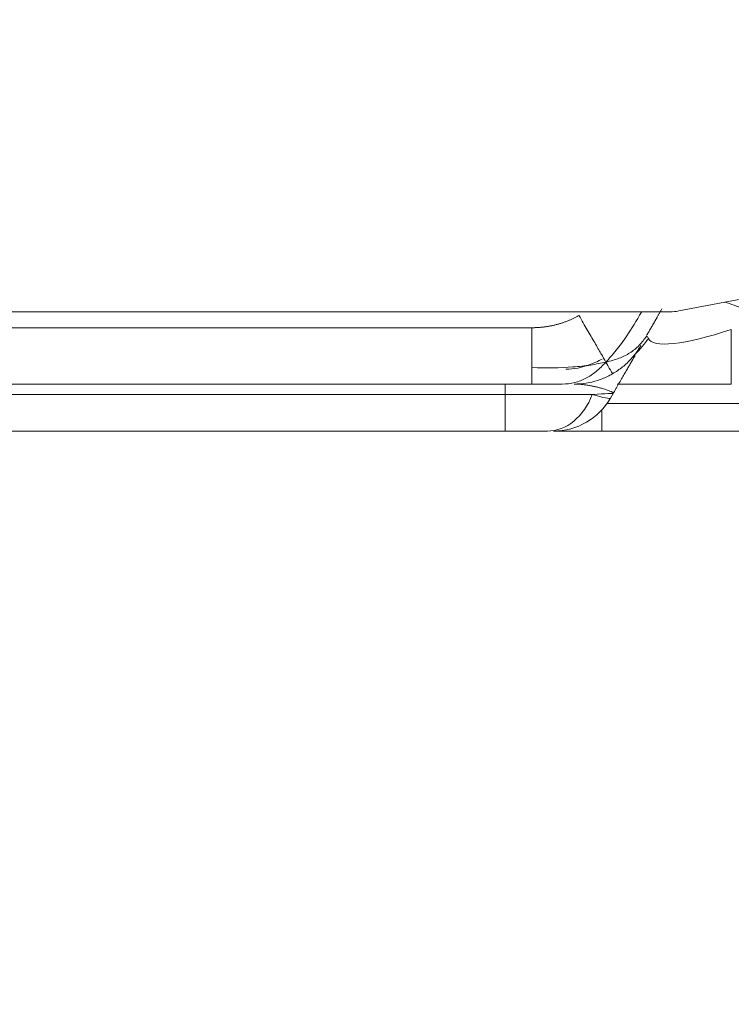
# Model space of a CAD drawing. Units: millimetres. Extents: x 21 to 1164, y 16 to 840.
# Drawn here: x 192 to 207, y 227 to 248 of the extents above; entities that cross this region are included whole.
import ezdxf

# ---------------------------------------------------------------- set-up
doc = ezdxf.new("R2010")
doc.units = ezdxf.units.MM
doc.layers.add('1', color=7, linetype='Continuous', true_color=0xffffff)
doc.styles.add('blockfont', font='simplex.shx')
doc.dimstyles.get("Standard").update_dxf_attribs({"dimtxt": 0.18, "dimasz": 0.18, "dimexe": 0.18, "dimexo": 0.0625, "dimgap": 0.09, "dimtad": 0, "dimtih": 1, "dimtoh": 1, "dimdec": 4, "dimzin": 0, "dimdsep": 46, "dimtxsty": 'Standard', "dimcen": 0.09, "dimadec": 0, "dimazin": 0, "dimtfac": 1, "dimtdec": 4, "dimtofl": 0, "dimtmove": 0, "dimatfit": 3, "dimfxl": 1, "dimtolj": 1, "dimtzin": 0, "dimarcsym": 0})

# ---------------------------------------------------------------- blocks, each defined once
blk = doc.blocks.new('_U9')
at = {"layer": '1', "color": 18, "lineweight": 13, "transparency": 16777216}
for p, q in [((225.483, 250.836), (225.483, 206.371)), ((85.542, 249.846), (85.542, 206.371)), ((225.483, 211.371), (85.542, 211.371))]:
    blk.add_line(p, q, dxfattribs=at)
at = {"layer": '1', "color": 18, "lineweight": 18, "transparency": 16777216}
for points in [[(85.542, 211.371), (91.542, 212.979), (91.542, 209.763)], [(225.483, 211.371), (219.483, 209.763), (219.483, 212.979)]]:
    blk.add_solid(points, dxfattribs=at)
at = {"layer": '1', "color": 18, "linetype": 'Continuous', "lineweight": 13, "transparency": 16777216, "attachment_point": 7, "line_spacing_factor": 0.903614, "style": 'blockfont'}
for s, insert, char_height in [('\\W0.9441;700', (119.916, 211.211), 7), ('\\W0.9236;\\H6.75;(27-9/16)\\H9.00;', (141.041, 210.565), 9)]:
    blk.add_mtext(s, dxfattribs=dict(at, insert=insert, char_height=char_height))

msp = doc.modelspace()

# ---------------------------------------------------------------- linework, layer by layer
at = {"layer": '1', "color": 18, "linetype": 'Continuous', "lineweight": 13}
for p, q in [((205.716, 242.092), (219.623, 244.754)), ((101.438, 242.074), (205.528, 242.074)), ((124.891, 240.536), (202.586, 240.536)), ((204.402, 240.536), (206.834, 240.536)), ((204.317, 240.336), (204.259, 240.236)), ((202.013, 239.536), (185.093, 239.536)), ((204.078, 239.536), (203.047, 239.536)), ((209.118, 239.536), (204.078, 239.536))]:
    msp.add_line(p, q, dxfattribs=at)
at = {"layer": '1', "color": 252, "linetype": 'Continuous', "lineweight": 13}
for p, q in [((202.586, 241.736), (124.627, 241.736)), ((206.834, 240.536), (206.834, 241.696)), ((202.013, 240.536), (202.013, 240.313)), ((185.093, 240.313), (202.013, 240.313)), ((202.013, 240.313), (202.013, 239.536)), ((209.118, 240.119), (204.184, 240.119)), ((204.078, 239.989), (204.078, 239.536))]:
    msp.add_line(p, q, dxfattribs=at)
at = {"layer": '1', "color": 18, "linetype": 'Continuous', "lineweight": 13}
for centre, radius, end in [((205.528, 243.074), 1, 280.8369), ((203.047, 240.936), 1.4, 330)]:
    msp.add_arc(centre, radius, 270, end, dxfattribs=at)
at = {"layer": '1', "color": 252, "linetype": 'Continuous', "lineweight": 13}
for centre, major_axis, ratio, start_param, end_param in [((207.088, 241.136), (1.732, -1), 0.447214, 1.823477, 2.042304), ((208.081, 242.856), (-3.013, -1.351), 0.190333, 6.278047, 7.343785), ((203.251, 242.856), (0, -2.32), 0.961621, 0.758821, 0.950997), ((202.917, 240.936), (0, 1.4), 0.761036, 3.141593, 4.251835), ((201.892, 240.136), (-2.425, -0.2), 0.010209, 3.134519, 3.756669), ((202.354, 240.936), (1.906, -0.699), 0.051341, 5.652118, 6.274269)]:
    msp.add_ellipse(centre, major_axis=major_axis, ratio=ratio, start_param=start_param, end_param=end_param, dxfattribs=at)
at = {"layer": '1', "color": 18, "linetype": 'Continuous', "lineweight": 13}
for points, degree, knots in [([(205.356, 242.135), (205.259, 241.966), (205.175, 241.821), (205.093, 241.679), (205.032, 241.574)], 2, [0, 0, 0, 0.5, 0.5, 1, 1, 1]), ([(204.906, 241.356), (204.89, 241.33), (204.831, 241.23), (204.707, 241.072), (204.522, 240.893), (204.378, 240.801), (204.306, 240.755)], 3, [0, 0, 0, 0, 0.106491, 0.404327, 0.702164, 1, 1, 1, 1]), ([(204.083, 241.069), (203.996, 241.021), (203.753, 240.913), (203.476, 240.851), (203.308, 240.851)], 3, [0, 0, 0, 0, 0.377445, 1, 1, 1, 1]), ([(204.317, 240.336), (204.318, 240.337), (204.319, 240.338), (204.32, 240.341), (204.322, 240.344), (204.324, 240.348), (204.329, 240.356), (204.337, 240.371), (204.352, 240.395), (204.363, 240.415), (204.374, 240.434), (204.38, 240.444), (204.408, 240.492), (204.429, 240.53), (204.471, 240.602), (204.491, 240.637), (204.53, 240.704), (204.568, 240.77), (204.603, 240.831), (204.629, 240.875), (204.641, 240.897), (204.653, 240.918), (204.661, 240.932), (204.665, 240.939), (204.685, 240.973), (204.7, 240.999), (204.728, 241.047), (204.741, 241.07), (204.765, 241.111), (204.775, 241.129), (204.785, 241.146)], 3, [0, 0, 0, 0, 0.003521, 0.003521, 0.007041, 0.014082, 0.014082, 0.028164, 0.056329, 0.084493, 0.084493, 0.112657, 0.112657, 0.225314, 0.225314, 0.337971, 0.337971, 0.450628, 0.563285, 0.563285, 0.619614, 0.647778, 0.647778, 0.675942, 0.675942, 0.788599, 0.788599, 0.901256, 0.901256, 1, 1, 1, 1]), ([(204.306, 240.755), (204.279, 240.741), (204.178, 240.684), (203.991, 240.609), (203.742, 240.547), (203.571, 240.54), (203.486, 240.536)], 3, [0, 0, 0, 0, 0.106491, 0.404327, 0.702164, 1, 1, 1, 1]), ([(202.586, 240.536), (202.718, 240.536), (202.84, 240.536), (202.976, 240.536), (203.003, 240.536), (203.054, 240.536), (203.078, 240.536), (203.15, 240.536), (203.194, 240.536), (203.233, 240.536)], 3, [0, 0, 0, 0, 0.5, 0.5, 0.625, 0.625, 0.75, 0.75, 1, 1, 1, 1]), ([(203.487, 240.536), (203.487, 240.536), (203.487, 240.536), (203.487, 240.536), (203.487, 240.536), (203.487, 240.536)], 3, [0, 0, 0, 0, 0.5, 0.5, 1, 1, 1, 1]), ([(202.917, 239.536), (202.903, 239.536), (202.889, 239.536), (202.86, 239.536), (202.844, 239.536), (202.797, 239.536), (202.763, 239.536), (202.719, 239.536), (202.71, 239.536), (202.692, 239.536), (202.683, 239.536), (202.656, 239.536), (202.637, 239.536), (202.581, 239.536), (202.543, 239.536), (202.465, 239.536), (202.425, 239.536), (202.365, 239.536), (202.345, 239.536), (202.304, 239.536), (202.283, 239.536), (202.221, 239.536), (202.18, 239.536), (202.097, 239.536), (202.055, 239.536), (202.013, 239.536)], 3, [0, 0, 0, 0, 0.0625, 0.0625, 0.125, 0.125, 0.25, 0.25, 0.28125, 0.28125, 0.3125, 0.3125, 0.375, 0.375, 0.5, 0.5, 0.625, 0.625, 0.6875, 0.6875, 0.75, 0.75, 0.875, 0.875, 1, 1, 1, 1])]:
    msp.add_open_spline(points, degree=degree, knots=knots, dxfattribs=at)
at = {"layer": '1', "color": 252, "linetype": 'Continuous', "lineweight": 13}
for points, degree, knots in [([(202.586, 241.736), (202.859, 241.736), (203.113, 241.803), (203.365, 241.869), (203.588, 241.998)], 2, [0, 0, 0, 0.5, 0.5, 1, 1, 1]), ([(204.162, 241.004), (204.132, 241.056), (204.097, 241.116), (204.038, 241.22), (204.016, 241.257), (203.971, 241.334), (203.948, 241.376), (203.873, 241.505), (203.821, 241.595), (203.711, 241.786), (203.652, 241.887), (203.588, 241.998)], 3, [0, 0, 0, 0, 0.25, 0.25, 0.375, 0.375, 0.5, 0.5, 0.75, 0.75, 1, 1, 1, 1]), ([(204.162, 241.004), (204.232, 241.079), (204.305, 241.162), (204.417, 241.301), (204.454, 241.349), (204.53, 241.452), (204.568, 241.506), (204.712, 241.72), (204.816, 241.886), (204.919, 242.068)], 3, [0, 0, 0, 0, 0.294101, 0.294101, 0.441152, 0.441152, 0.588202, 0.588202, 1, 1, 1, 1]), ([(202.586, 240.887), (202.586, 240.943), (202.586, 241.004), (202.586, 241.134), (202.586, 241.204), (202.586, 241.349), (202.586, 241.425), (202.586, 241.579), (202.586, 241.657), (202.586, 241.736)], 3, [0, 0, 0, 0, 0.25, 0.25, 0.5, 0.5, 0.75, 0.75, 1, 1, 1, 1]), ([(204.162, 241.004), (204.262, 241.027), (204.354, 241.053), (204.482, 241.101), (204.523, 241.119), (204.601, 241.157), (204.638, 241.178), (204.744, 241.246), (204.811, 241.299), (204.929, 241.421), (204.982, 241.489), (205.027, 241.564)], 3, [0, 0, 0, 0, 0.252596, 0.252596, 0.378893, 0.378893, 0.505191, 0.505191, 0.757787, 0.757787, 1, 1, 1, 1]), ([(205.067, 241.508), (205.063, 241.519), (205.058, 241.528), (205.047, 241.541), (205.042, 241.545), (205.03, 241.548), (205.025, 241.547), (205.017, 241.541), (205.014, 241.539), (205.009, 241.533), (205.006, 241.529), (205.004, 241.525)], 3, [0, 0, 0, 0, 0.25, 0.25, 0.5, 0.5, 0.75, 0.75, 0.875, 0.875, 1, 1, 1, 1]), ([(204.162, 241.004), (204.063, 240.981), (203.954, 240.96), (203.778, 240.932), (203.717, 240.924), (203.591, 240.91), (203.525, 240.904), (203.186, 240.881), (202.903, 240.874), (202.586, 240.887)], 3, [0, 0, 0, 0, 0.25, 0.25, 0.375, 0.375, 0.5, 0.5, 1, 1, 1, 1]), ([(202.586, 240.536), (202.586, 240.536), (202.586, 240.543), (202.586, 240.574), (202.586, 240.597), (202.586, 240.657), (202.586, 240.694), (202.586, 240.782), (202.586, 240.832), (202.586, 240.887)], 3, [0, 0, 0, 0, 0.25, 0.25, 0.5, 0.5, 0.75, 0.75, 1, 1, 1, 1]), ([(204.162, 241.004), (204.093, 240.929), (204.024, 240.862), (203.918, 240.776), (203.883, 240.749), (203.811, 240.701), (203.774, 240.679), (203.662, 240.621), (203.582, 240.59), (203.414, 240.547), (203.326, 240.536), (203.233, 240.536)], 3, [0, 0, 0, 0, 0.25, 0.25, 0.375, 0.375, 0.5, 0.5, 0.75, 0.75, 1, 1, 1, 1]), ([(204.162, 241.004), (204.192, 240.952), (204.216, 240.91), (204.253, 240.846), (204.266, 240.824), (204.289, 240.785), (204.302, 240.763), (204.305, 240.757)], 3, [0, 0, 0, 0, 0.268778, 0.268778, 0.537555, 0.537555, 1, 1, 1, 1]), ([(203.486, 240.536), (203.516, 240.536), (203.574, 240.534), (203.658, 240.528), (203.712, 240.521), (203.751, 240.515), (203.764, 240.513), (203.79, 240.509), (203.803, 240.507), (203.841, 240.5), (203.89, 240.491), (203.96, 240.475), (204.003, 240.464), (204.035, 240.455), (204.045, 240.453), (204.065, 240.447), (204.075, 240.444), (204.104, 240.436), (204.14, 240.425), (204.189, 240.409), (204.231, 240.395), (204.254, 240.386), (204.27, 240.379), (204.274, 240.377), (204.281, 240.374), (204.283, 240.373), (204.287, 240.37), (204.293, 240.367), (204.298, 240.364), (204.304, 240.36), (204.307, 240.359), (204.314, 240.353), (204.317, 240.349), (204.319, 240.344), (204.319, 240.342), (204.319, 240.34), (204.319, 240.339), (204.318, 240.338), (204.318, 240.337), (204.318, 240.337), (204.317, 240.336), (204.317, 240.336)], 3, [0, 0, 0, 0, 0.0625, 0.125, 0.1875, 0.1875, 0.21875, 0.21875, 0.25, 0.25, 0.3125, 0.375, 0.4375, 0.4375, 0.46875, 0.46875, 0.5, 0.5, 0.5625, 0.625, 0.6875, 0.75, 0.75, 0.78125, 0.78125, 0.796875, 0.796875, 0.8125, 0.84375, 0.84375, 0.875, 0.875, 0.9375, 0.9375, 0.96875, 0.96875, 0.984375, 0.984375, 0.992188, 0.992188, 1, 1, 1, 1]), ([(202.013, 240.313), (202.101, 240.313), (202.188, 240.313), (202.318, 240.313), (202.383, 240.313), (202.447, 240.313), (202.49, 240.313), (202.512, 240.313), (202.619, 240.313), (202.704, 240.313), (202.869, 240.313), (202.951, 240.313), (203.111, 240.313), (203.189, 240.313), (203.285, 240.313), (203.304, 240.313), (203.342, 240.313), (203.361, 240.313), (203.416, 240.313), (203.452, 240.313), (203.558, 240.313), (203.626, 240.313), (203.722, 240.313), (203.753, 240.313), (203.814, 240.313), (203.843, 240.313), (203.872, 240.313)], 3, [0, 0, 0, 0, 0.125, 0.125, 0.1875, 0.21875, 0.21875, 0.25, 0.25, 0.375, 0.375, 0.5, 0.5, 0.625, 0.625, 0.65625, 0.65625, 0.6875, 0.6875, 0.75, 0.75, 0.875, 0.875, 0.9375, 0.9375, 1, 1, 1, 1])]:
    msp.add_open_spline(points, degree=degree, knots=knots, dxfattribs=at)

# ---------------------------------------------------------------- dimensions: what is measured, and where the dimension line sits
at = {"layer": '1', "color": 18, "linetype": 'Continuous', "lineweight": 13}
dim = msp.add_linear_dim(base=(85.542, 211.371), p1=(225.483, 251.836), p2=(85.542, 250.846), text=' <> \\C18;\\H9.00;\\Fsimplex.shx;\\H6.75;(27-9/16)\\H7.00;\\Fsimplex.shx;\\H7.00;\\C18;', dimstyle='Standard', override={"dimtxt": 7, "dimasz": 6, "dimexe": 5, "dimexo": 1, "dimgap": 2.1, "dimtad": 1, "dimtih": 1, "dimtoh": 0, "dimdec": 0, "dimlfac": 5, "dimdsep": 46, "dimlunit": 2, "dimtxsty": 'blockfont', "dimsah": 1, "dimse1": 0, "dimse2": 0, "dimsd1": 0, "dimsd2": 0, "dimclrd": 18, "dimclre": 18, "dimclrt": 18, "dimtol": 0, "dimtm": -0.1, "dimtfac": 1, "dimtdec": 2, "dimtofl": 1, "dimtmove": 0, "dimatfit": 2, "dimlwd": 13, "dimlwe": 13}, dxfattribs=at)
dim.commit()
dim.dimension.update_dxf_attribs({"geometry": '_U9', "text_midpoint": (155.513, 211.371), "dimtype": 160})

doc.saveas('drawing.dxf')
